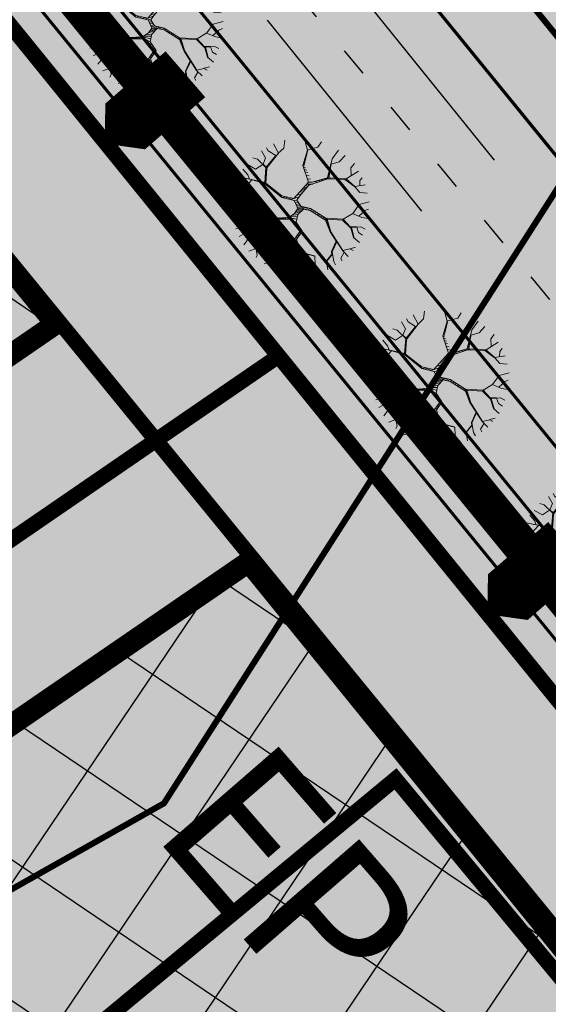
# Model space of a CAD drawing. Units: metres. Extents: x -1072 to 5874201, y 1068 to 13164089.
# Drawn here: x 546662 to 546679, y 6582000 to 6582032 of the extents above; entities that cross this region are included whole.
import ezdxf

# ---------------------------------------------------------------- set-up
doc = ezdxf.new("R2010")
doc.units = ezdxf.units.M
for name, pattern in [('ACAD_ISO03W100', [30, 12, -18]), ('DASHED', [19.049999999999997, 12.7, -6.35]), ('DASHED2', [9.524999999999999, 6.35, -3.175]), ('DASHEDX2', [38.099999999999994, 25.4, -12.7])]:
    doc.linetypes.add(name, pattern=pattern)
for name, color, linetype in [('H_ehitusala', 150, 'DASHED2'), ('H_ehitusala_hatch', 150, 'Continuous'), ('H_hoone', 214, 'DASHED'), ('KRJ_krundipiir', 1, 'Continuous'), ('L_jalgtee', 2, 'DASHEDX2'), ('L_sõidutee', 253, 'Continuous'), ('L_teejooned', 7, 'Continuous'), ('L_tänava kaitsevöönd', 30, 'DASHED2'), ('Sissepääs_PLAN', 194, 'Continuous'), ('SO_tee maa-ala', 253, 'Continuous'), ('SO_väikeelamumaa', 41, 'Continuous'), ('TEHNO_Drenaaž', 4, 'D_8_RS4'), ('TEHNO_VESI_V2', 170, 'V2_8_RS_KR'), ('txt_pos', 7, 'Continuous')]:
    doc.layers.add(name, color=color, linetype=linetype)
doc.layers.add('Roh_haljastus', color=174, linetype='Continuous', lineweight=0)
doc.layers.add('TEHNO_tulet6rjeraadius', color=5, linetype='Continuous', lineweight=20)
doc.styles.add('arial', font='ARIAL.TTF', dxfattribs={"height": 3})
doc.styles.add('ROMANS', font='romans', dxfattribs={"height": 0.85})
doc.styles.add('sõidutee mõõt', font='ARIAL.TTF', dxfattribs={"height": 2})
doc.linetypes.add('D_8_RS4', pattern='A,8,-1,["D",ROMANS,S=0.8,R=0,X=-0.7,Y=-0.35],-1', length=10)
doc.linetypes.add('V2_8_RS_KR', pattern='A,4,-1,["V2",ROMANS,S=0.8,R=0,X=-0.7,Y=-0.35],-1,4,-1.5,4,-1.5', length=17)
doc.dimstyles.new('sõidutee mõõt', dxfattribs={"dimscale": 0.5, "dimtxt": 0.8, "dimasz": 4, "dimexe": 1.25, "dimexo": 0.625, "dimtad": 1, "dimdec": 0, "dimdsep": 46, "dimlunit": 6, "dimtxsty": 'sõidutee mõõt', "dimcen": 2.5, "dimadec": 0, "dimazin": 0, "dimtfac": 1, "dimtdec": 0, "dimtmove": 0, "dimatfit": 3, "dimfxl": 0, "dimtolj": 1, "dimtzin": 0, "dimarcsym": 0})
pattern_1 = [(55.97883074377207, (546521.67151547, 6582007.630821849), (-3.157845763938372, 2.131691847143127), []), (145.9788307437722, (546521.67151547, 6582007.630821849), (-2.131691847143127, -3.157845763938372), [])]

# ---------------------------------------------------------------- blocks, each defined once
blk = doc.blocks.new('tree-p11')
for p, q in [((-0.2287751797121018, 0.8005963158648228), (-0.2630914567271248, 0.9530908522283426)), ((-0.1410780274309218, 0.9759650326741394), (-0.1258263487834483, 0.8501570401858771)), ((0.04956795566249639, 0.9225919449527282), (0.03431627701502293, 1.002651576534845)), ((0.1334521882236004, 0.853969403586234), (0.04956795566249639, 0.9225919449527282)), ((0.1563297061948106, 0.9721526692592306), (0.1258263488998637, 0.7662850451888517)), ((0.2745302157709375, 0.8997177644923795), (0.2669043764472008, 0.9530908522283426)), ((0.3279110910370946, 0.8501570401858771), (0.2745302157709375, 0.8997177644923795)), ((0.293594814138487, 0.7853468622342916), (0.373666126979515, 0.9149672181374626)), ((-0.5566862707491964, 0.6214152356551494), (-0.4918666364392266, 0.7548479549586773)), ((-0.4918666364392266, 0.7548479549586773), (-0.5185570741305128, 0.8463446767709684)), ((-0.06469960825052112, 0.567871903302148), (-0.2287751797121018, 0.8005963158648228)), ((-0.1258263487834483, 0.8501570401858771), (-0.1792072240496054, 0.7395985013281461)), ((-0.1792072240496054, 0.7395985013281461), (-0.05138549185357988, 0.5854830167081673)), ((0.1258263488998637, 0.7662850451888517), (-0.05138549185357988, 0.5854830167081673)), ((0.1199163234559819, 0.7446125879796455), (-0.04956795554608107, 0.5604174211039208)), ((0.289781894418411, 0.7815344988193829), (0.1199163234559819, 0.7446125879796455)), ((0.1258263488998637, 0.7624726817739429), (0.293594814138487, 0.7853468622342916)), ((0.2974077337421477, 0.7853468622342916), (0.4079824039945379, 0.7853468622342916)), ((0.4079824039945379, 0.7853468622342916), (0.4842407972319052, 0.8577817670011427)), ((0.5986283870879561, 0.796783952464466), (0.5338087527779862, 0.6633512331463862)), ((0.6520092623541132, 0.667163596561295), (0.6710738607216626, 0.7205366842827061)), ((-0.5604991903528571, 0.6137905088398838), (-0.709203057223931, 0.686225413606735)), ((-0.4346728414529935, 0.4193599749851273), (-0.5604991903528571, 0.6137905088398838)), ((-0.4308599218493327, 0.4384217920305673), (-0.5566862707491964, 0.6214152356551494)), ((0.5338087527779862, 0.6633512331463862), (0.5681250297930092, 0.5070443333825096)), ((0.6558221820741892, 0.6633512331463862), (0.6520092623541132, 0.667163596561295)), ((0.6558221820741892, 0.5489803308882983), (0.6558221820741892, 0.6633512331463862)), ((0.6977642982965335, 0.5680421479337383), (0.7740226915339008, 0.629039962470415)), ((-0.8845973616698757, 0.4574836090760073), (-0.8083389684325084, 0.3736116140789818)), ((-0.06469960825052112, 0.567871903302148), (-0.163955545402132, 0.3583621604338987)), ((-0.04956795554608107, 0.5604174211039208), (-0.1585283969761804, 0.2936911198339658)), ((0.5681250297930092, 0.5070443333825096), (0.5414345922181383, 0.3469250702182762)), ((0.5681250297930092, 0.5032319699821528), (0.6977642982965335, 0.5680421479337383)), ((0.7113158664433286, 0.3573344573087525), (0.7930872899014503, 0.4651083358912729)), ((0.7930872899014503, 0.4651083358912729), (0.8579069242114201, 0.4917948797519784)), ((-0.9532299156999215, 0.3011767093121307), (-0.8045260488288477, 0.2668654386216076)), ((-0.8083389684325084, 0.3736116140789818), (-0.8045260488288477, 0.2630530752212508)), ((-0.1982718224171549, 0.3202385263575707), (-0.4346728414529935, 0.4193599749851273)), ((-0.1563297060783952, 0.003812363414908759), (-0.1982718224171549, 0.3202385263575707)), ((-0.1585283969761804, 0.2936911198339658), (-0.1296392685035244, 0.09149672182684299)), ((0.3622273680521175, 0.1639316265936941), (0.5414345922181383, 0.3469250702182762)), ((0.3863219248596579, 0.1688975464494433), (0.545247511821799, 0.3316756165731931)), ((0.5414345922181383, 0.3469250702182762), (0.6937970094149932, 0.3505522175837541)), ((0.545247511821799, 0.3316756165731931), (0.713015976944007, 0.3431127068033675)), ((0.7511451736791059, 0.4193599749851273), (0.6937970094149932, 0.3505522175837541)), ((0.7113158664433286, 0.3573344573087525), (0.8502810848876834, 0.2897396190819563)), ((0.713015976944007, 0.3431127068033675), (0.8426552455639467, 0.2859272556670476)), ((0.7576101367594674, 0.4183498200873146), (0.8350294062402099, 0.388861067709513)), ((0.8350294062402099, 0.388861067709513), (0.8998490404337645, 0.407922884754953)), ((0.8426552455639467, 0.2859272556670476), (0.9532299156999215, 0.3011767093121307)), ((-0.9265394780086353, 0.1753687168093165), (-0.9761074336711317, 0.1868058070394909)), ((-0.8007131291087717, 0.2134923509001965), (-0.9265394780086353, 0.1753687168093165)), ((-0.8045260488288477, 0.2668654386216076), (-0.7587710128864273, 0.03049890727561433)), ((-0.7663968522101641, 0), (-0.8007131291087717, 0.2134923509001965)), ((0.1105746702523902, 0.08768435841193423), (0.3622273680521175, 0.1639316265936941)), ((0.1296392686199397, 0.06862254136649426), (0.3812919663032517, 0.1448698095482541)), ((0.3812919663032517, 0.1448698095482541), (0.5528733511455357, 0.08387199499702547)), ((0.3863219248596579, 0.1688975464494433), (0.5604991904692724, 0.09149672182684299)), ((0.9303523977287114, 0.1410574461333454), (0.9646686747437343, 0.2134923509001965)), ((0.9303523977287114, 0.1372450827329885), (0.9799203533912078, 0.1563068997638766)), ((-0.9875461925985292, 0.1029338120424654), (-0.8731586027424783, 0.08005963159666862)), ((-0.8731586027424783, 0.08005963159666862), (-0.8274035668000579, -0.007624726815265603)), ((-0.8274035668000579, -0.007624726815265603), (-0.7663968522101641, 0)), ((-0.7587710128864273, 0.03049890727561433), (-0.7473322538426146, -0.007624726815265603)), ((-0.3012206533458084, -0.1029338120279135), (-0.1563297060783952, 0.003812363414908759)), ((-0.1296392685035244, 0.09149672182684299), (-0.1105746701359749, 0.01906181704543997)), ((-0.1105746701359749, 0.01906181704543997), (-0.007625839323736727, 0.003812363414908759)), ((-0.007625839323736727, 0.003812363414908759), (0.1105746702523902, 0.08768435841193423)), ((0.04850289435125887, 0.006219050934305415), (0.1296392686199397, 0.06862254136649426)), ((0.04850289435125887, 0.006219050934305415), (0.05719379498623312, -0.1067461754428223)), ((0.5528733511455357, 0.08387199499702547), (0.7161488030105829, 0.06135452848684508)), ((0.5604991904692724, 0.09149672182684299), (0.8807844421826303, 0.04193599750578869)), ((0.7854614505777135, -0.09149672179773916), (0.7161488030105829, 0.06135452848684508)), ((0.7270765792345628, 0.05984746891772375), (0.7930872899014503, -0.08768435839738231)), ((0.7270765792345628, 0.05984746891772375), (0.884597361786291, 0.03812363409087993)), ((0.8807844421826303, 0.04193599750578869), (0.9303523977287114, 0.1372450827329885)), ((0.884597361786291, 0.03812363409087993), (0.9951720320386812, 0.04574836092069745)), ((0.9151007190812379, 0.03431127069052309), (0.9456040763761848, -0.05337308772141114)), ((-0.9379782370524481, -0.02287418044579681), (-0.9951720319222659, -0.05718545112176798)), ((-0.9722945139510557, -0.1829934436100302), (-0.846468165051192, -0.1372450827184366)), ((-0.7663968522101641, -0.007624726815265603), (-0.9379782370524481, -0.02287418044579681)), ((-0.846468165051192, -0.1372450827184366), (-0.8274035668000579, -0.01524945363053121)), ((-0.609152045333758, -0.1648465937905712), (-0.7663968522101641, -0.007624726815265603)), ((-0.7473322538426146, -0.007624726815265603), (-0.5960323566105217, -0.1589025514404057)), ((-0.2821560549782589, -0.1181832656729966), (-0.6024413066916168, -0.1753687167947646)), ((-0.5960323566105217, -0.1589025514404057), (-0.3012206533458084, -0.1029338120279135)), ((-0.1334521881071851, -0.01143709021562245), (-0.2821560549782589, -0.1181832656729966)), ((-0.008335691294632852, -0.04775593524391297), (-0.1334521881071851, -0.01143709021562245)), ((-0.008335691294632852, -0.04775593524391297), (0.0116573340492323, -0.1343797395093134)), ((0.0116573340492323, -0.1343797395093134), (0, -0.2363665313459933)), ((0.05719379498623312, -0.1067461754428223), (0.1258263488998637, -0.1982428972551133)), ((0.8159648078726605, -0.1105585388431791), (0.7854614505777135, -0.09149672179773916)), ((0.7930872899014503, -0.08768435839738231), (0.9151007190812379, -0.1601192631642334)), ((0.8400592739926651, -0.2344548588298494), (0.8159648078726605, -0.1105585388431791)), ((0.8446422627894208, -0.2405217200139305), (0.8223382324213162, -0.1050495718081947)), ((0.9456040763761848, -0.05337308772141114), (0.9875461927149445, -0.06481017793703359)), ((-0.964668674627319, -0.2783025288372301), (-0.8579069240950048, -0.2783025288372301)), ((-0.7740226915339008, -0.2859272556524957), (-0.9112877993611619, -0.3888610676949611)), ((-0.8579069240950048, -0.2783025288372301), (-0.7964203414740041, -0.3002588190283859)), ((-0.7702097718138248, -0.2783025288372301), (-0.8244873656658456, -0.3237702396581881)), ((-0.6024413066916168, -0.1753687167947646), (-0.7740226915339008, -0.2859272556524957)), ((-0.7702097718138248, -0.2783025288372301), (-0.609152045333758, -0.1648465937905712)), ((-0.7660831930115819, -0.2808114363724599), (-0.7473322538426146, -0.4307970651861979)), ((0, -0.2363665313459933), (-0.1143875898560509, -0.3812363408796955)), ((-0.1029488308122382, -0.3926734311098699), (0.02669043769128621, -0.2439912581612589)), ((0.02669043769128621, -0.2439912581612589), (0.06863255403004587, -0.2211170777009102)), ((0.06863255403004587, -0.2211170777009102), (0.259278537123464, -0.2401788947463501)), ((0.125137267052196, -0.1973242554668104), (0.2783431353745982, -0.2173047143005533)), ((0.259278537123464, -0.2401788947463501), (0.289781894418411, -0.3621745238342555)), ((0.2783431353745982, -0.2173047143005533), (0.3164723321096972, -0.3583621604193468)), ((0.8446422627894208, -0.2405217200139305), (0.9494169960962608, -0.3049890726979356)), ((0.9151007190812379, -0.1601192631642334), (0.968481594347395, -0.1715563533944078)), ((-0.1143875898560509, -0.3812363408796955), (-0.171581384842284, -0.5832916015497176)), ((-0.1029488308122382, -0.3926734311098699), (-0.1487038667546585, -0.5832916015497176)), ((0.289781894418411, -0.3621745238342555), (0.289781894418411, -0.5354252609686228)), ((0.3088464927859604, -0.3774239774647867), (0.3050335730658844, -0.5413556040439289)), ((0.4880537168355659, -0.4422341554163722), (0.3088464927859604, -0.3774239774647867)), ((0.3164723321096972, -0.3583621604193468), (0.4956795561593026, -0.4346094286011066)), ((0.4956795561593026, -0.4422341554163722), (0.6786997000453994, -0.31642616292811)), ((0.4956795561593026, -0.4346094286011066), (0.6748867803253233, -0.31642616292811)), ((0.6748867803253233, -0.31642616292811), (0.7778356112539768, -0.3964857945102267)), ((0.7778356112539768, -0.3964857945102267), (0.9036619601538405, -0.3964857945102267)), ((0.7778356112539768, -0.4002981579251355), (0.8464681651676074, -0.4994196065526921)), ((0.9036619601538405, -0.3964857945102267), (0.9112877994775772, -0.3926734311098699)), ((-0.7473322538426146, -0.4307970651861979), (-0.8502810847712681, -0.5222937869984889)), ((-0.7320805751951411, -0.5680421479046345), (-0.7740226915339008, -0.6176028722256888)), ((-0.7549580931663513, -0.4346094286011066), (-0.7320805751951411, -0.5680421479046345)), ((0.289781894418411, -0.5354252609686228), (0.3660402876557782, -0.7090995940379798)), ((0.3050335730658844, -0.5413556040439289), (0.3698532073758543, -0.7090995940379798)), ((0.4956795561593026, -0.4422341554163722), (0.5528733511455357, -0.6214152356405975)), ((-0.171581384842284, -0.5832916015497176), (-0.2897818943019956, -0.7205366842681542)), ((-0.1660235696472228, -0.6002856960694771), (-0.2859689746983349, -0.724349047668511)), ((-0.1660235696472228, -0.6002856960694771), (-0.03050335729494691, -0.7357861378986854)), ((-0.1487038667546585, -0.5832916015497176), (-0.02669043757487088, -0.7357861378986854)), ((0.3698532073758543, -0.7090995940379798), (0.4804278775118291, -0.7967839524499141)), ((0.549060431541875, -0.6252275990409544), (0.5338087527779862, -0.7319737744983286)), ((0.5528733511455357, -0.6214152356405975), (0.6710738607216626, -0.6252275990409544)), ((0.6672609410015866, -0.6252275990409544), (0.6901384589727968, -0.7129119574528886)), ((0.6710738607216626, -0.6252275990409544), (0.7320805753115565, -0.6557265063165687)), ((-0.423234082525596, -0.8501570401713252), (-0.4499245201004669, -0.8806559474323876)), ((-0.3469756892882288, -0.8349075865262421), (-0.423234082525596, -0.8501570401713252)), ((-0.2897818943019956, -0.7205366842681542), (-0.3546015286119655, -0.8692188572167652)), ((-0.2859689746983349, -0.724349047668511), (-0.2402139387559146, -0.8349075865262421)), ((-0.2364010190358385, -0.8463446767564164), (-0.2630914567271248, -0.9607155790290562)), ((-0.2402139387559146, -0.8349075865262421), (-0.1410780274309218, -0.911154854708002)), ((-0.03050335729494691, -0.7357861378986854), (0.02669043769128621, -0.9035301278927363)), ((-0.02669043757487088, -0.7357861378986854), (0.03050335729494691, -0.8882806742622051)), ((0.3660402876557782, -0.7167243208532454), (0.343162769684568, -0.8577817669865908)), ((0.343162769684568, -0.8577817669865908), (0.3889178056269884, -0.9035301278927363)), ((0.4804278775118291, -0.7929715890350053), (0.4689891185844317, -0.8654064938018564)), ((0.4804278775118291, -0.7967839524499141), (0.5223699938505888, -0.8425323133415077)), ((0.5299958331743255, -0.7281614110834198), (0.632944664102979, -0.7586603183590341)), ((0.5338087527779862, -0.7319737744983286), (0.5566862708656117, -0.8234704963106196)), ((-0.3546015286119655, -0.8692188572167652), (-0.3774790465831757, -0.9225919449381763)), ((-0.1410780274309218, -0.911154854708002), (-0.1258263487834483, -0.9874021228897618)), ((0.02669043769128621, -0.9035301278927363), (-0.007625839323736727, -0.9950268497050274)), ((0.03050335729494691, -0.8882806742622051), (0.1182005095761269, -0.9416537619836163)), ((0.1182005095761269, -0.9416537619836163), (0.1296392686199397, -0.9759650326595875)), ((0.2859689746983349, -0.9225919449381763), (0.2783431353745982, -0.9492784887988819)), ((0.343162769684568, -0.8615941303869477), (0.2859689746983349, -0.9225919449381763))]:
    blk.add_line(p, q)
for points in [[(-0.1766088877941112, 0.7266037675894075), (-0.1637974897958157, 0.7210188856275402)], [(-0.1690791451462662, 0.7159235979647769), (-0.1542191213186566, 0.7094701851494225)], [(-0.1599466270024145, 0.7029700552690958), (-0.1429082515828917, 0.6958325967608725)], [(-0.1490312567509268, 0.6874877192512909), (-0.1338140253200039, 0.6848676296643598)], [(-0.1415250860559626, 0.6768409840303214), (-0.1273054467940057, 0.6770201946743291)], [(-0.1357467227665873, 0.6686449668529045), (-0.121422557402324, 0.6699271570977898)], [(-0.1300989843079334, 0.6606342276344487), (-0.1152963579515927, 0.6625407590181567)], [(-0.1262657534648401, 0.6551971818376287), (-0.1105822777966553, 0.656856962255792)], [(-0.1214849433813797, 0.6484160918293118), (-0.1050978835189764, 0.6502443928012076)], [(-0.1141003139581273, 0.6379417504681307), (-0.096926420698764, 0.6403920075224676)], [(-0.1079782346204061, 0.6292582072395954), (-0.09035407153832872, 0.6324676838683426)], [(-0.1028358528197907, 0.6219642647406571), (-0.0847078930057806, 0.6256600500971142)], [(-0.0967052329786353, 0.6132686076817265), (-0.07820585294795282, 0.6178204985802103)], [(-0.09125773843063424, 0.6055418939648172), (-0.07258318771889406, 0.6110412149502296)], [(-0.08462933913607996, 0.5961401876759733), (-0.06602061840315587, 0.6031286829177569)], [(-0.0762403808971632, 0.5842413086364335), (-0.05751476687863068, 0.5928731230275386)], [(-0.06469960825052112, 0.567871903302148), (-0.01671999742565635, 0.5961165146313199)], [(-0.4143345783597988, 0.4334649122319245), (-0.4351029509693574, 0.420024592719122)], [(-0.126396518540173, 0.4376418719156513), (-0.08724133960747092, 0.4681960400675441)], [(-0.1073974890387723, 0.4777450828651854), (-0.07134854797723564, 0.5071003017679355)], [(-0.08943172764864762, 0.5156672682507097), (-0.05978742181843803, 0.535400998593119)], [(-0.0763626307396478, 0.5432535589200771), (-0.04956795554608107, 0.5604174211039208)], [(-0.3802102230562988, 0.4232290991274792), (-0.4064788347066258, 0.4075384066910778)], [(-0.3466833703605744, 0.4131725106550663), (-0.373827809079668, 0.3938480386354778)], [(-0.3099994848016575, 0.4021689504944025), (-0.3434212011808314, 0.3810987407048886)], [(-0.2612877177987543, 0.387557552312827), (-0.2972501866352196, 0.3617395270050897)], [(-0.2108695947972041, 0.3724343220120375), (-0.2461307509833064, 0.340305471705723)], [(-0.163955545402132, 0.3583621604338987), (-0.1982718224171549, 0.3202385263575707)], [(-0.1931609449671106, 0.2816802588699289), (-0.13631891574525, 0.3480581240797299)], [(-0.1491396591652466, 0.3896355794850301), (-0.1040481762611307, 0.4270542704689433)], [(-0.7923421341349348, 0.1614137585278789), (-0.7904108264358984, 0.1939474288882685)], [(-0.7888198211071626, 0.1395003414305835), (-0.7843613896657529, 0.1626965653165376)], [(-0.1562975024271745, 0.278077136159084), (-0.1885348563063814, 0.2467794095059123)], [(-0.1525601384331466, 0.251919404761225), (-0.1854569896239898, 0.2235588944395752)], [(-0.1492472360414827, 0.2287324711237889), (-0.1828658274010782, 0.2040102499902677)], [(-0.1464582044129903, 0.2092120978567444), (-0.1807215387596526, 0.1878329779239843)], [(-0.1431765707048082, 0.186244013072401), (-0.1773007642477751, 0.1620254448862397)], [(-0.1404681753010039, 0.1672880110332322), (-0.1721515959992069, 0.1231782980689266)], [(0.2989290630162808, 0.1199149951037338), (0.3118020967053976, 0.1486534705432028)], [(0.3296778641898724, 0.1292314542990207), (0.3374623948904931, 0.1564281840847201)], [(0.3499179003736023, 0.1353639038261522), (0.3622273680521175, 0.1639316265936941)], [(0.3691202079631692, 0.1411819360188086), (0.3792301189014509, 0.1812936048481413)], [(0.3875778645108472, 0.1426351495732967), (0.3863219248596579, 0.1688975464494433)], [(0.4048185095837443, 0.1365060367218835), (0.3985743804105761, 0.1634528050822297)], [(0.4271533906576653, 0.128565904200963), (0.4160489735071092, 0.1556874522913118)], [(0.4473252036457997, 0.1213947503549716), (0.4356307855679213, 0.1469856943678141)], [(-0.7850058753987071, 0.1157725857095975), (-0.779896564773693, 0.1396316687195479)], [(-0.780700750997869, 0.08898905286982016), (-0.7739227888711194, 0.1087716626011728)], [(-0.776139006966964, 0.06060900860568424), (-0.7691598835793452, 0.0841669086159966)], [(-0.7709836443703513, 0.02853587655392397), (-0.7633479826759049, 0.05414313464712457)], [(-0.7568631622907881, -0.01715702589758814), (-0.7587710128864273, 0.03049890727561433)], [(-0.1563297060783952, 0.003812363414908759), (-0.1765769101595888, -0.04239391227827622)], [(-0.1349258001541679, 0.1284970448258289), (-0.1647455659824789, 0.06730458769380765)], [(-0.1259588341650114, 0.0775131116964473), (-0.1563297060783952, 0.003812363414908759)], [(-0.1334521881071851, -0.01143709021562245), (-0.1105746701359749, 0.01906181704543997)], [(-0.09831665664746371, -0.02163624024444762), (-0.07571625395497576, 0.01389836062741221)], [(-0.07089393970090896, -0.02959651272976771), (-0.04773872274429983, 0.009754145860446397)], [(-0.04601834261697958, -0.03681740668455104), (-0.0230950108799357, 0.006103758202861475)], [(-0.02538107251988699, -0.04280799812179534), (0.004471695712421262, 0.0123964583707389)], [(-0.008335691294632852, -0.04775593524391297), (0.03677400195226421, 0.03531733136067805)], [(-0.002779161773653143, -0.07183071719120643), (0.06514404198553198, 0.05544797093463998)], [(0.005279485591801284, -0.1067464280465028), (0.04850289435125887, 0.006219050934305415)], [(0.07157027758076398, 0.02396060324832971), (0.08520140766535557, 0.06968015385825269)], [(0.1022291250092307, 0.04754089149030474), (0.1105746702523902, 0.08768435841193423)], [(0.1296392686199397, 0.06862254136649426), (0.1393480655065734, 0.09640229707751313)], [(0.1686091849484763, 0.08042988413959624), (0.1791861690858716, 0.1084726885099183)], [(0.198487760996807, 0.0894826772223594), (0.2171502191891584, 0.1199752677979604)], [(0.2346333716946153, 0.1004342946611581), (0.247288573230759, 0.1291067699962621)], [(0.2554656174615957, 0.1067461754573742), (0.27734807804199, 0.1382143819741668)], [(0.4638930589797398, 0.1155048167348403), (0.4549558476617636, 0.1383980308934153)], [(0.480117839396955, 0.1097368475117605), (0.4734105576644652, 0.1301971341381432)], [(0.4975265941475924, 0.1035479710504632), (0.4882773676614504, 0.1235906269728897)], [(0.511279482580033, 0.098658768536351), (0.5053998677313563, 0.1159817371423326)], [(0.5356741215512109, 0.08998638449319936), (0.5236049221564618, 0.1078917822342064)], [(0.5528733511455357, 0.08387199499702547), (0.5419349301090478, 0.09974630052680118)], [(0.5690012081701693, 0.08164778752257103), (0.5604991904692724, 0.09149672182684299)], [(0.5837254828586221, 0.07961714936847808), (0.5766688215371657, 0.08899464399640263)], [(0.599380099885473, 0.07745820685381781), (0.5938203474080225, 0.08634062842489662)], [(0.6134314681948853, 0.0755203698322984), (0.6069657929507265, 0.08430651102756341)], [(0.6251165676342039, 0.07390886710921629), (0.6190488324552024, 0.08243678962566235)], [(0.6410822917038201, 0.07170701953848954), (0.6299735015325121, 0.08074631368416052)], [(0.6565316584705231, 0.06957638327444012), (0.6443253040367818, 0.07852552542238658)], [(0.6712645443281546, 0.06754455754615042), (0.6594211350979531, 0.07618960668239574)], [(0.687459375092107, 0.06531111366221161), (0.6780047373224521, 0.07331399257961213)], [(0.704628007628762, 0.0629433718874759), (0.6930573576968766, 0.07098476023221081)], [(0.7161488030105829, 0.06135452848684508), (0.7074061434389547, 0.06876443878218834)], [(0.7312085888935982, 0.05061255947162768), (0.7161488030105829, 0.06135452848684508)], [(0.7365853350804528, 0.03859570369258374), (0.7227101006790404, 0.0468852708936803)], [(0.7419299701663777, 0.02665061519720326), (0.7294785874852835, 0.03195911084667086)], [(0.7459925798360484, 0.01757081250792223), (0.7325065601646832, 0.02528169444260748)], [(0.7500061366118518, 0.008600641467721347), (0.7382596343439235, 0.01259476626798905)], [(0.7564498822737912, -0.005800924015447767), (0.7420127957469208, 0.004318132304290428)], [(-0.7392757561074089, -0.03474186631509887), (-0.7473322538426146, -0.007624726815265603)], [(-0.7237870325966832, -0.05022833022951377), (-0.7297448476599235, -0.02520956723346446)], [(-0.7075267243014494, -0.0664862663646008), (-0.7142561241498038, -0.04069603114848539)], [(-0.687774448771961, -0.0862356603029184), (-0.688698779683805, -0.06624964714388057)], [(-0.6633777860295368, -0.1106287639005822), (-0.6716823052265681, -0.08326363912783563)], [(-0.6444028829966039, -0.1296008987505296), (-0.6538468775850206, -0.1010964648219174)], [(-0.6242672936536756, -0.1497335505819604), (-0.63487197455283, -0.1200685996726072)], [(-0.609152045333758, -0.1648465937905712), (-0.6147363852106893, -0.1402012515048258)], [(-0.5004480898670928, -0.1407562877132376), (-0.5249495753587083, -0.1615329263836434)], [(-0.4714162776942288, -0.1352447224931945), (-0.4974363251859094, -0.1566205627498485)], [(-0.448626504978165, -0.1309181817341596), (-0.4683442723710772, -0.1514263112025953)], [(-0.4094197870305689, -0.1234749542240978), (-0.4422986808349378, -0.1467759912338806)], [(-0.3872395876912239, -0.1192641383602979), (-0.4062191397757627, -0.1403341559614224)], [(-0.3587812590364123, -0.1138614465303672), (-0.3739758939696726, -0.1345772734724919)], [(-0.3308581454057342, -0.108560362980853), (-0.348121851950043, -0.1299611537844807)], [(-0.3012206533458084, -0.1029338120279135), (-0.3143839353677535, -0.1239374047378232)], [(-0.2523478576256075, -0.06692753196197385), (-0.2821560549782589, -0.1181832656729966)], [(-0.2287751797121018, -0.04956072430650238), (-0.2379596942502024, -0.08645717423957855)], [(-0.1915188069169411, -0.02211266504704124), (-0.207804121542722, -0.06481017794430954)], [(0.00262738745072332, -0.2133802451265578), (0.0760993193561531, -0.1319498638581898)], [(0.005828667024616152, -0.1853731354276533), (0.05719379498623312, -0.1067461754428223)], [(0.0116573340492323, -0.1343797395093134), (0.05172588916813915, -0.0356737694295611)], [(0.7638167062707283, -0.02226554005725149), (0.7484919602092895, -0.009970001588060731)], [(0.7709014842602664, -0.03809979229236202), (0.7589168115735234, -0.0329593350067677)], [(0.7760590104124896, -0.0496266983046707), (0.7640172546391105, -0.04420705280351284)], [(0.7812205484260819, -0.06116257069884051), (0.7703371782454058, -0.05814402186806487)], [(0.7859737379896841, -0.07178579736628299), (0.7741647724345828, -0.06658479823331709)], [(0.7930872899014503, -0.08768435839738231), (0.7805113497497316, -0.0805805452102123)], [(0.8019404091979658, -0.09294013112210231), (0.7854614505777135, -0.09149672179773916)], [(0.8107085228573229, -0.09814543911295137), (0.7968678090767465, -0.09862465583991376)], [(0.819429428421953, -0.1033227213867237), (0.8076555412632613, -0.1053660048424583)], [(0.8229188810925478, -0.1085763659142966), (0.8156072149527451, -0.1103350758731767)], [(0.8236613463790354, -0.1130860157698902), (0.8169201692175143, -0.1154711089866878)], [(0.8244792976357337, -0.1180541588383706), (0.8188565428742071, -0.125428149287497)], [(0.8255129175546577, -0.1243322488756368), (0.8208674199913885, -0.1357682943450099)], [(0.8267666611757449, -0.1319473452884721), (0.8226867909026437, -0.1451236940236181)], [(-0.7173404505929083, -0.2410591229758935), (-0.7248914933207662, -0.2542695470277129)], [(-0.6896809085737914, -0.2215745613139006), (-0.6986428027714817, -0.2373561920228846)], [(-0.661436248676115, -0.2016778176506132), (-0.6712767509163116, -0.2197228647817415)], [(-0.6332660169246042, -0.1818335043494175), (-0.6457973956941314, -0.2033052313246467)], [(-0.609152045333758, -0.1648465937905712), (-0.626774884867296, -0.1910480683209011)], [(-0.5811691054323028, -0.1560808268521209), (-0.6024413066916168, -0.1753687167947646)], [(-0.5548113735269982, -0.1510769243198401), (-0.5783248358344101, -0.1710628324055934)], [(-0.5279043686098043, -0.1459687446583669), (-0.5519124119697697, -0.1663470162203681)], [(-0.03473863973527767, -0.2803623890106468), (-0.005029374920460027, -0.2803704410977082)], [(-0.01999690183657457, -0.2616922451229363), (0.02669043769128621, -0.2439912581612589)], [(0, -0.2363665313459933), (0.09882049547627728, -0.1622403457383665)], [(0.06863255403004587, -0.2211170777009102), (0.125137267028681, -0.1973242554637437)], [(0.1355919163513989, -0.2278120370876156), (0.1868950502780779, -0.2053784433312809)], [(0.1841664149090389, -0.2326687783079434), (0.2271295534134635, -0.2106256563943011)], [(0.2207957711426917, -0.2363311795591462), (0.2525395534758335, -0.2139395207114511)], [(0.259278537123464, -0.2401788947463501), (0.2783431353745982, -0.2173047143005533)], [(0.2648099342805166, -0.2623012555535478), (0.2829366924549923, -0.2342983959367792)], [(0.2894120577698629, -0.2582537522572298), (0.2745302157709375, -0.3011767092903028)], [(-0.1359549035196, -0.4574297318811057), (-0.1118305166525523, -0.4296750566234575)], [(-0.131179222195226, -0.4405581195828549), (-0.1092229890350929, -0.4188119432289673)], [(-0.1254138031160492, -0.4201899440631962), (-0.1057354483593012, -0.4042826436827807)], [(-0.1209281745748087, -0.4043430354188685), (-0.1029488308122382, -0.3926734311098699)], [(-0.1172538241420681, -0.3913622245693854), (-0.09518623552403185, -0.3837705766854808)], [(-0.1096762419950077, -0.375269504196317), (-0.08440160978160154, -0.3714017812708532)], [(-0.09741908226577792, -0.3597460335328274), (-0.07313069180644628, -0.3584752614361159)], [(-0.08637087665577037, -0.3457536813517458), (-0.06185977502091319, -0.3455487429657462)], [(-0.07598185407428622, -0.3325961725300725), (-0.05265456599845338, -0.3349913671358426)], [(-0.06522082986802014, -0.3189675303923095), (-0.04185942362495338, -0.3226105102866081)], [(-0.05719379492802545, -0.3088014361128444), (-0.03210096612747079, -0.3114186184925494)], [(-0.04799215346697133, -0.2971477239615711), (-0.02070227907840913, -0.298345561395119)], [(0.2974077337421477, -0.28783343735995), (0.281050107601474, -0.3272524719599799)], [(0.3062237130676597, -0.3204478020771607), (0.289781894418411, -0.3621745238342555)], [(0.308796168858928, -0.379587590606401), (0.289781894418411, -0.4171096558575975)], [(0.3081710493779857, -0.406463806430619), (0.289781894418411, -0.4392047403104282)], [(0.3164723321096972, -0.3583621604193468), (0.3094939562526312, -0.3776581322133724)], [(0.3410058638041248, -0.3688004381197643), (0.3345282434702596, -0.3867117661729972)], [(0.3594812865160513, -0.3766611731864361), (0.3559695039791553, -0.3944659843216093)], [(0.3762217596539865, -0.3837837395428257), (0.3749728098421188, -0.4013385177319039)], [(0.3919530322156477, -0.3904769214957883), (0.3928557277954238, -0.4078058635713021)], [(0.4060759441344999, -0.3964857945102267), (0.41100713067895, -0.4143703068139842)], [(0.4198282906433195, -0.4023370031205236), (0.427732798184872, -0.420419133769296)], [(0.4330353897569861, -0.4079562254111611), (0.4411948615538283, -0.4252876803759666)], [(0.4461879382662883, -0.4135522380651196), (0.4534187602475754, -0.4297084455198127)], [(0.4629451842660346, -0.4206819407682691), (0.4718944642888397, -0.4363901720687587)], [(0.4761817069124579, -0.4263136818845558), (0.4880537168355659, -0.4422341554163722)], [(0.503226991235754, -0.4296320593631143), (0.5019903212867446, -0.4378961373442057)], [(0.5130017566673437, -0.4231858142116209), (0.5092835954822929, -0.4328827428307612)], [(0.5196411230229103, -0.4188072965399596), (0.5163291066025343, -0.428039660581613)], [(0.5273183507478826, -0.4137443318739151), (0.523118368045518, -0.4233727242844187)], [(0.5354163687583742, -0.4084038651688897), (0.5315936405879399, -0.4175468244587877)], [(0.542480819035318, -0.4037450138988078), (0.538516415347221, -0.4127881111476693)], [(0.5480240569389604, -0.4000893690948467), (0.5451937141265122, -0.4081981379522064)], [(0.554730275483148, -0.3956667638591635), (0.5516815154459702, -0.4037384252542878)], [(0.5606890450305329, -0.3917370849760715), (0.5572722314075532, -0.3998953687646339)], [(0.5681448675328344, -0.3868201322376936), (0.5653262264225423, -0.3943590549860979)], [(0.5735222792063668, -0.3832738462249301), (0.5715715140341371, -0.3900660461388555)], [(0.5804923934400845, -0.3786772075230692), (0.5770478054859927, -0.3863016450231656)], [(0.5882950563890367, -0.3735315210556611), (0.587189628102351, -0.3793301591722411)], [(0.5985256813490234, -0.3667846464624427), (0.5941523988122743, -0.3745439526565436)], [(0.6073043318427935, -0.360995317441898), (0.6019745277077312, -0.3691670235796312)], [(0.6154164305564185, -0.3556455648194827), (0.6107824647317309, -0.3631124502882775)], [(0.6237205469608296, -0.3501691807073511), (0.6183288325044116, -0.3579250793251669)], [(0.6291112362626058, -0.3466141383876165), (0.6265834034288521, -0.3522508897261131)], [(0.6348668774737969, -0.3428184182231744), (0.6322157186691505, -0.3483792379046393)], [(0.6415348956156522, -0.338421005321777), (0.6379594254184064, -0.3444310155930292)], [(0.6469920960631629, -0.3348221003483847), (0.6453806175535538, -0.3393296903259394)], [(0.652382785364939, -0.3312670580286499), (0.6504023381637148, -0.3358777610716684)], [(0.6582671902161928, -0.3273864210448477), (0.6563238633660209, -0.3318073064083041)], [(0.6640850760703362, -0.3235496518925149), (0.6620011542522853, -0.3279047383411662)], [(0.6686256330843996, -0.3205552533218449), (0.6666115488422455, -0.3247355544708782)], [(0.6748867803253233, -0.31642616292811), (0.6713997585443612, -0.3214441405453657)], [(-0.171581384842284, -0.5832916015497176), (-0.1445639369305965, -0.5660444104469691)], [(-0.1658472908349951, -0.563034091803633), (-0.1371675373933769, -0.5352305750168931)], [(-0.1579079394001715, -0.5349858092215745), (-0.1313551338467636, -0.5110157600332967)], [(-0.1512250153239935, -0.5113762556576756), (-0.1279474712673028, -0.496819237333794)], [(-0.1465595173122066, -0.4948939009345107), (-0.1230038382519111, -0.4762237714728145)], [(-0.1406802503016883, -0.4741235214091639), (-0.1161722605621644, -0.4477630170746331)], [(0.3075321337998964, -0.4339331678786072), (0.289781894418411, -0.4649410239557348)], [(0.3069400329259224, -0.4593897907543578), (0.289781894418411, -0.4845356956899591)], [(0.3063461979702588, -0.4849209682635323), (0.289781894418411, -0.5107644265418063)], [(0.3057364683347317, -0.5111355172872617), (0.289781894418411, -0.5354252609686228)], [(0.3051631870093106, -0.5357830176447684), (0.2953142346204051, -0.5480248641611971)], [(0.3083335257996745, -0.5498954121476072), (0.3011787195872221, -0.5613809089474664)], [(0.3127964844868451, -0.5614449141670814), (0.3093341019787255, -0.5799543477211002)], [(0.4956795561593026, -0.4346094286011066), (0.4956795561593026, -0.4422341554163722)], [(-0.2700542805043061, -0.7078879727274281), (-0.2812242764304999, -0.7106002552458535)], [(-0.2531162901522307, -0.690368469987535), (-0.2686116461303439, -0.6959554665156326)], [(-0.2362326680274649, -0.6729052020362742), (-0.2521027521384023, -0.6767866445547914)], [(-0.2204108127108164, -0.6565401533021278), (-0.2383725957277038, -0.6608442728938158)], [(-0.2232633002587844, -0.6433005540390679), (-0.2070830090504794, -0.642754781608642)], [(-0.2136845376658107, -0.6321784525318741), (-0.1925884405465615, -0.6277625878867437)], [(-0.2020713410475156, -0.6186941271445403), (-0.1660235696472228, -0.6002856960694771)], [(-0.1871289996181039, -0.6013442621155259), (-0.1487038667546585, -0.5832916015497176)], [(-0.1660235696472228, -0.6002856960694771), (-0.1427959930989843, -0.5906753662712452)], [(-0.1547319248846563, -0.6115756935373753), (-0.1301831930060864, -0.6064390663422805)], [(-0.1450240817248833, -0.6212821204572105), (-0.1191018374667793, -0.6202887399925039)], [(-0.1325577588366675, -0.6337466246814798), (-0.107479898538809, -0.6348140442988471)], [(-0.1194832894949624, -0.6468191866390891), (-0.09615814019778768, -0.6489641776118373)], [(-0.1067465178391053, -0.659554100176268), (-0.0876971521647647, -0.6595388697242015)], [(-0.09242425440135214, -0.6738742741940389), (-0.07346220819099214, -0.6773299538354051)], [(-0.0812140082429555, -0.685082884932697), (-0.0641052509796543, -0.6890244440335092)], [(-0.07068760202541335, -0.6956077554932819), (-0.05533238286388843, -0.6999889293754716)], [(-0.06081828538820799, -0.7054756323338042), (-0.04591593523310276, -0.7117577717493313)], [(-0.05022495353372893, -0.7160674187678021), (-0.03811912298843743, -0.7215023652440214)], [(0.3202897745872366, -0.5808364826787427), (0.3196637756749225, -0.6034796164010601)], [(0.3278214301259752, -0.6003273354855825), (0.3279110910370946, -0.6222624275033013)], [(0.3337786353312853, -0.6157437348681125), (0.3353616690893238, -0.6392307128194419)], [(0.3418810037688229, -0.636711511446657), (0.3427753879423353, -0.6561150533188896)], [(0.3497969585423342, -0.657196875988694), (0.3500577560453868, -0.6727002496464106)], [(0.3550433250667179, -0.6707737260147667), (0.3542386033226071, -0.6822219013848092)], [(0.3611162235594396, -0.6864895231623804), (0.3617404683303105, -0.6993069899459305)], [(-0.04145368195093204, -0.7248374107434897), (-0.02669043757487088, -0.7357861378986854)]]:
    blk.add_lwpolyline(points)

msp = doc.modelspace()

# ---------------------------------------------------------------- hatches: boundary and pattern name
at = {"layer": 'H_ehitusala_hatch'}
h = msp.add_hatch(dxfattribs=at)
h.set_pattern_fill('ANSI37', color=256, scale=1.2, angle=59.99999999999999, style=0)
h.set_pattern_definition(pattern_1)
h.paths.add_polyline_path([(546642.9275807975, 6582047.44925559), (546627.5137632795, 6582036.647514865), (546623.1602097532, 6582029.308815977), (546641.4843132561, 6582007.520915638), (546663.2866359216, 6582022.500368884)])
h = msp.add_hatch(dxfattribs=at)
h.set_pattern_fill('ANSI37', color=256, scale=1.2, angle=59.99999999999999, style=0)
h.set_pattern_definition(pattern_1)
h.paths.add_polyline_path([(546647.8724713182, 6581999.772102783), (546670.0002314073, 6581973.196742179), (546691.0812825427, 6581988.239586799), (546669.6050280964, 6582014.707917281)])
at = {"layer": 'L_sõidutee'}
h = msp.add_hatch(color=256, dxfattribs=at)
edge = h.paths.add_edge_path()
edge.add_arc((546403.53878287, 6582374.568787871), 9.999999994276195, 167.8298491196001, 218.7965880807328)
edge.add_line((546395.7450301014, 6582368.303213862), (546449.6822605307, 6582303.63798221))
edge.add_line((546449.6822605307, 6582303.63798221), (546626.7812160446, 6582091.322797611))
edge.add_arc((546638.2994054604, 6582100.930491563), 14.99921566234201, 219.8325770188131, 303.6736777470706)
edge.add_arc((557363.5017482406, 6566003.151682828), 19328.43501584237, 123.5152702109963, 123.6736777466738, ccw=False)
edge.add_arc((546682.3300641105, 6582130.187687909), 15.01879398278907, 305.8608528161167, 393.3259419149545)
edge.add_line((546694.8791479908, 6582138.439031222), (546664.5372040177, 6582176.944649591))
edge.add_line((546664.5372040177, 6582176.944649591), (546617.3269309502, 6582236.725867032))
edge.add_line((546617.3269309502, 6582236.725867032), (546499.5829295631, 6582393.177043166))
edge.add_line((546499.5829295631, 6582393.177043166), (546471.1609729005, 6582430.942436694))
edge.add_arc((546463.17092718, 6582424.929187208), 9.999999999662577, 36.96484915074105, 86.94024580055121)
edge.add_line((546463.7047012384, 6582434.914931309), (546471.8242630067, 6582441.656359161))
edge.add_line((546471.8242630067, 6582441.656359161), (546513.2856902832, 6582386.610596071))
edge.add_line((546513.2856902832, 6582386.610596071), (546540.5136172794, 6582350.431757643))
edge.add_arc((546552.4986858572, 6582359.451631869), 14.99999999576839, 216.96484915032, 256.1141273506611)
edge.add_line((546548.8988555563, 6582344.889996601), (546559.1629204411, 6582330.988666006))
edge.add_arc((546574.1595349752, 6582330.669993083), 14.99999999717426, 178.7826675117918, 216.9648491549351)
edge.add_line((546562.1744663969, 6582321.650118855), (546604.7295272961, 6582265.105502973))
edge.add_line((546604.7295272961, 6582265.105502973), (546617.0553790483, 6582248.72764948))
edge.add_line((546617.0553790483, 6582248.72764948), (546623.0167794881, 6582240.806497663))
edge.add_line((546623.0167794881, 6582240.806497663), (546643.2928653032, 6582215.135312963))
edge.add_line((546643.2928653032, 6582215.135312963), (546708.225700927, 6582132.925026831))
edge.add_line((546708.225700927, 6582132.925026831), (546711.5840861162, 6582128.673036221))
edge.add_line((546711.5840861162, 6582128.673036221), (546726.7936400317, 6582109.416495716))
edge.add_line((546726.7936400317, 6582109.416495716), (546831.237938664, 6581977.181462503))
edge.add_line((546831.237938664, 6581977.181462503), (546858.4680688033, 6581942.713032248))
edge.add_line((546858.4680688033, 6581942.713032248), (546850.9782706774, 6581941.026623577))
edge.add_line((546850.9782706774, 6581941.026623577), (546775.1567180416, 6582036.858592925))
edge.add_line((546775.1567180416, 6582036.858592925), (546716.474179831, 6582111.188185954))
edge.add_arc((546704.7029575232, 6582101.894912915), 14.99755307985436, 38.29077127786411, 124.2531222553129)
edge.add_line((546696.261585211, 6582114.29127657), (546653.6775019964, 6582085.949307407))
edge.add_arc((546661.9785972246, 6582073.476831415), 14.9823509293814, 123.6458742724461, 214.6845385765878)
edge.add_line((546649.6586455224, 6582064.95101008), (546711.1389729257, 6581989.324850773))
edge.add_arc((546715.0814305748, 6581992.529873866), 5.0808606891065, 219.1094047825341, 312.8581389196489)
edge.add_arc((546723.2506583334, 6581980.337692149), 9.691092073571234, -135.5595473397354, 119.1012120852603, ccw=False)
edge.add_line((546716.3314267888, 6581973.552303405), (546644.5501230637, 6582061.475143725))
edge.add_arc((546631.8390249658, 6582053.156134614), 15.19137674634263, 33.20347024433656, 125.9839049539833)
edge.add_line((546622.9132105304, 6582065.448724419), (546599.7226561313, 6582050))
edge.add_line((546599.7226561313, 6582050), (546595.7793394335, 6582054.583116738))
edge.add_line((546595.7793394335, 6582054.583116738), (546616.4804014646, 6582068.372980779))
edge.add_arc((546608.1644263873, 6582080.856752586), 15.00000000018899, 303.6692838255073, 399.8352670196297)
edge.add_line((546619.6827669996, 6582090.465489731), (546546.5698720325, 6582178.120484105))
edge.add_line((546546.5698720325, 6582178.120484105), (546391.1180987798, 6582364.492182396))
edge.add_arc((546383.4387648142, 6582358.086885383), 9.999999999031264, 39.83132934421776, 90.0000000073371)
edge.add_line((546383.4387648129, 6582368.086885382), (546393.7651006265, 6582376.684239428))
edge.add_line((546393.7651006265, 6582376.684239428), (546393.7635243301, 6582376.676943549))
at = {"layer": 'SO_tee maa-ala'}
msp.add_hatch(color=256, dxfattribs=at).paths.add_polyline_path([(546643.9672541587, 6582054.283363854), (546698.3149369223, 6581987.258874821), (546708.0770968653, 6581975.564288607), (546715.6135084218, 6581966.536039218), (546745.8977027158, 6581973.027456814), (546728.2232193798, 6581993.675634836), (546715.4740099489, 6581991.373885322), (546656.6307639921, 6582063.157736577)])
at = {"layer": 'SO_väikeelamumaa'}
for points in [[(546643.9668764076, 6582054.283099899), (546613.6945107505, 6582033.068736298), (546640.5595181895, 6582000.819128294), (546670.5784083963, 6582021.443837379)], [(546640.5595181889, 6582000.819128294), (546669.1654298669, 6581966.463530837), (546698.3155434972, 6581987.259307656), (546670.5784083963, 6582021.443837379)]]:
    msp.add_hatch(color=256, dxfattribs=at).paths.add_polyline_path(points)

# ---------------------------------------------------------------- linework, layer by layer
at = {"layer": 'H_ehitusala', "ltscale": 0.3, "const_width": 0.7}
for points in [[(546642.9275807975, 6582047.44925559), (546627.5137632795, 6582036.647514865), (546623.1602097532, 6582029.308815977), (546641.4843132561, 6582007.520915638), (546663.2866359216, 6582022.500368884)], [(546647.8724713182, 6581999.772102783), (546670.0002314073, 6581973.196742179), (546691.0812825427, 6581988.239586799), (546669.6050280964, 6582014.707917281)]]:
    msp.add_lwpolyline(points, close=True, dxfattribs=at)
at = {"layer": 'H_hoone', "ltscale": 0.1, "const_width": 0.5}
msp.add_lwpolyline([(546664.7840385438, 6581999.623833544), (546674.9930376627, 6581987.30407961), (546684.6178454235, 6581995.279860171), (546674.4088463048, 6582007.599614106)], close=True, dxfattribs=at)
at = {"layer": 'KRJ_krundipiir', "const_width": 0.5}
for points in [[(546643.9672541587, 6582054.283363854), (546643.9672541587, 6582054.283363854), (546643.9672541587, 6582054.283363854), (546698.3149369223, 6581987.258874821), (546708.0770968653, 6581975.564288607), (546715.6135084218, 6581966.536039218), (546745.8977027158, 6581973.027456814), (546745.8977027158, 6581973.027456814), (546745.8977027158, 6581973.027456814), (546728.2232193798, 6581993.675634836), (546715.4740099489, 6581991.373885322), (546656.6307639921, 6582063.157736577), (546656.6307639921, 6582063.157736577), (546656.6307639921, 6582063.157736577), (546643.9672541587, 6582054.283363854)], [(546643.9668764076, 6582054.283099899), (546613.6945107505, 6582033.068736298), (546640.5595181895, 6582000.819128294), (546670.5784083963, 6582021.443837379)], [(546640.5595181889, 6582000.819128294), (546669.1654298669, 6581966.463530837), (546698.3155434972, 6581987.259307656), (546670.5784083963, 6582021.443837379)]]:
    msp.add_lwpolyline(points, close=True, dxfattribs=at)
at = {"layer": 'KRJ_krundipiir', "color": 5}
msp.add_lwpolyline([(546640.5212071851, 6582000.786867001), (546670.5784083963, 6582021.443837379)], dxfattribs=at)
at = {"layer": 'L_jalgtee', "ltscale": 0.05, "const_width": 1.2}
msp.add_lwpolyline([(546602.9744876694, 6582046.07753373), (546625.8843192729, 6582061.466262898), (546633.183579315, 6582062.924577795), (546639.5093403267, 6582061.396761523), (546644.0967810227, 6582057.43791459), (546706.2938904782, 6581981.249215912)], dxfattribs=at)
at = {"layer": 'L_sõidutee'}
msp.add_lwpolyline([(546623.0167794881, 6582240.806497663), (546643.2928653032, 6582215.135312963), (546708.225700927, 6582132.925026831), (546711.5840861162, 6582128.673036221), (546726.7936400317, 6582109.416495716), (546831.237938664, 6581977.181462503), (546858.4680688033, 6581942.713032248), (546850.9782706774, 6581941.026623577), (546775.1567180416, 6582036.858592925), (546716.474179831, 6582111.188185954, 0.3937207232480177), (546696.261585211, 6582114.29127657), (546653.6775019964, 6582085.949307407, 0.4195331859903515), (546649.6586455224, 6582064.95101008), (546711.1389729257, 6581989.324850773, 0.4335093627490147), (546718.5373582487, 6581988.805399506, -2.02025521926101), (546716.3314267888, 6581973.552303405), (546644.5501230637, 6582061.475143725, 0.4284994991890856), (546622.9132105304, 6582065.448724419), (546599.7226561313, 6582050), (546595.7793394335, 6582054.583116738), (546616.4804014646, 6582068.372980779, 0.4460967684170777), (546619.6827669996, 6582090.465489731), (546546.5698720325, 6582178.120484105), (546391.1180987798, 6582364.492182396, 0.2224669249642556)], format="xyb", dxfattribs=at)
at = {"layer": 'L_sõidutee', "const_width": 1.2}
msp.add_lwpolyline([(546602.9083397447, 6582046.020458929), (546625.8690145208, 6582061.465162955), (546629.2118176636, 6582062.112001739), (546633.2029963335, 6582062.909294585), (546639.5562197067, 6582061.332755465), (546644.1734899798, 6582057.44331836), (546658.062273697, 6582040.28206962), (546706.7180545621, 6581980.699138697), (546717.4208572154, 6581968.406898431), (546732.1231790882, 6581971.656292548), (546735.8644490103, 6581982.468353843), (546727.684667486, 6581991.885140717), (546716.557581739, 6581989.854391398)], dxfattribs=at)
at = {"layer": 'L_teejooned', "const_width": 0.1}
for points in [[(546707.377937706, 6581993.943939163), (546650.3752315684, 6582063.996472055, -0.4424177915688017), (546653.6775019966, 6582085.949307407), (546691.6078373751, 6582111.259548615)], [(546710.7007863302, 6581980.458434838), (546643.4339575167, 6582062.842145275, 0.3860598234801091), (546623.4989009262, 6582065.838890576), (546611.0808221364, 6582057.566407146)], [(546705.6984020389, 6581983.4227507), (546643.9861625262, 6582059.00358839, 0.3860560171981884), (546624.0512713485, 6582062.000443881), (546611.2011424738, 6582053.440389842)], [(546704.1884981886, 6581982.111190423), (546644.1502895544, 6582055.622631412, 0.3844892848965354), (546624.2663267694, 6582058.549346246), (546603.859850681, 6582044.945471627)]]:
    msp.add_lwpolyline(points, format="xyb", dxfattribs=at)
at = {"layer": 'L_teejooned', "linetype": 'ACAD_ISO03W100', "ltscale": 0.08}
msp.add_lwpolyline([(546706.9447420788, 6581989.97174593), (546635.1858035865, 6582076.982998047)], dxfattribs=at)
at = {"layer": 'L_tänava kaitsevöönd', "ltscale": 0.25, "const_width": 0.5}
msp.add_lwpolyline([(546710.0471393175, 6582094.407301615), (546663.9161226387, 6582062.150833668), (546717.4777664047, 6581996.816478633), (546730.2186536955, 6581999.116725513), (546755.1704647564, 6581969.883530519), (546713.6617719537, 6581961.004109572), (546643.036843264, 6582047.516519576), (546616.8701466178, 6582029.188523736)], dxfattribs=at)
at = {"layer": 'Sissepääs_PLAN'}
for points in [[(546667.5342577426, 6582030.674827699, 1.98287227361854, 1.98287227361854, 0), (546666.5497832904, 6582029.822013686, 4.957180684046349, 0.09914361368092699, 0), (546664.9296420338, 6582028.431418291, 0.09914361368092699, 0.09914361368092699, 0)], [(546680.0570812691, 6582015.262328622, 1.98287227361854, 1.98287227361854, 0), (546679.0726068169, 6582014.40951461, 4.957180684046349, 0.09914361368092699, 0), (546677.4524655603, 6582013.018919215, 0.09914361368092699, 0.09914361368092699, 0)]]:
    msp.add_lwpolyline(points, format="xyseb", dxfattribs=at)
at = {"layer": 'TEHNO_Drenaaž', "const_width": 0.2}
msp.add_lwpolyline([(546710.0274880001, 6582074.326233), (546666.830945, 6582006.800601999), (546599.1398100002, 6581968.569179)], dxfattribs=at)
at = {"layer": 'TEHNO_tulet6rjeraadius', "color": 1}
for centre in [(546561.9495058261, 6582171.778352884), (546727.3915127545, 6581973.039001558)]:
    msp.add_circle(centre, 150, dxfattribs=at)
at = {"layer": 'TEHNO_tulet6rjeraadius'}
msp.add_circle((546807.30921569, 6582020.610263727), 150, dxfattribs=at)
at = {"layer": 'TEHNO_VESI_V2', "const_width": 0.2}
msp.add_lwpolyline([(546727.3915127551, 6581973.039001557), (546645.9062151351, 6582073.635591394)], dxfattribs=at)
at = {"layer": 'TEHNO_VESI_V2', "color": 1}
msp.add_circle((546573.0824437259, 6582029.253677417), 150, dxfattribs=at)

# ---------------------------------------------------------------- block references
at = {"layer": 'Roh_haljastus', "linetype": 'Continuous', "xscale": 2.24999999992256, "yscale": 2.249999999781437, "zscale": 2.25, "rotation": 310.9788307444529}
for p in [(546666.5318104128, 6582032.244598402), (546671.3112634884, 6582026.335388637), (546675.8879902078, 6582020.736430985), (546680.6973101523, 6582015.013619695)]:
    msp.add_blockref('tree-p11', p, dxfattribs=at)

# ---------------------------------------------------------------- texts
at = {"layer": 'txt_pos', "insert": (546670.1329947899, 6582009.177346351), "char_height": 5, "width": 12.24635991640389, "attachment_point": 1, "rotation": 310.9788307437721, "style": 'arial'}
msp.add_mtext('EP', dxfattribs=at)

# ---------------------------------------------------------------- leaders
at = {"layer": 'L_teejooned'}
for points in [[(546672.5927073907, 6582034.116962168), (546677.6343790237, 6582027.858882806)], [(546675.2674672026, 6582026.191629341), (546670.2257955698, 6582032.449708703)]]:
    msp.add_leader(points, dimstyle='sõidutee mõõt', override={"dimgap": 0.625, "dimtad": 0}, dxfattribs=at)

doc.saveas('drawing.dxf')
